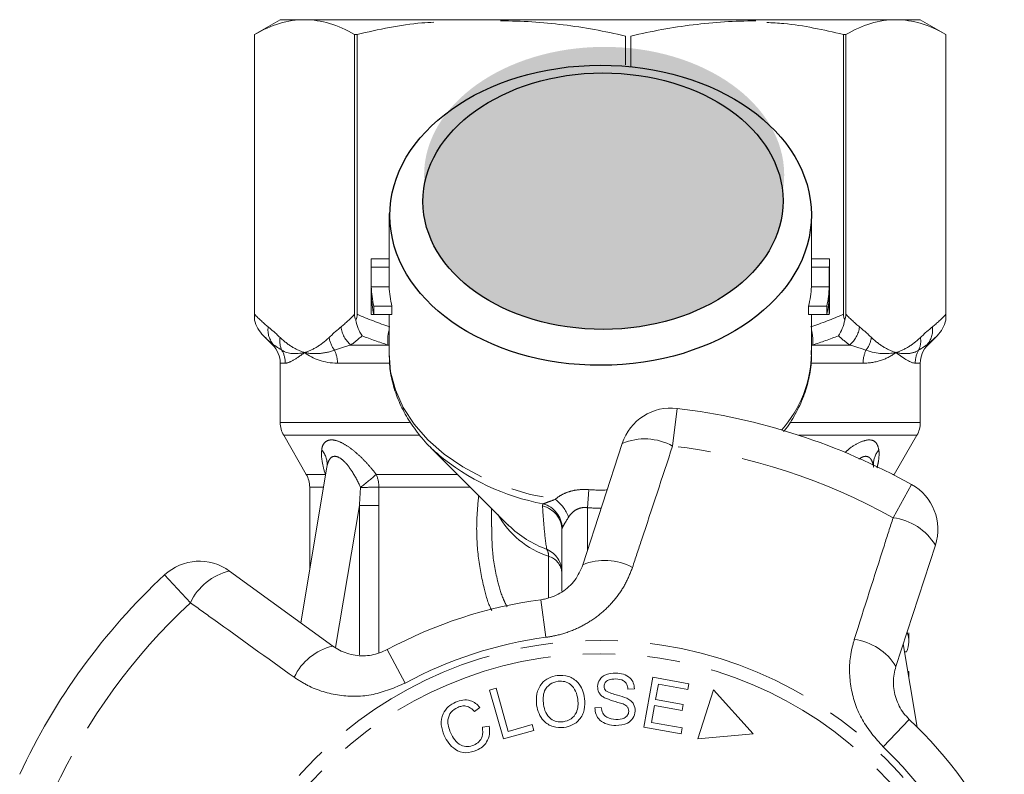
# Model space of a CAD drawing. Units: millimetres. Extents: x -9 to 8604, y -11716 to 1992.
# Drawn here: x 1684 to 1722, y -7247 to -7218 of the extents above; entities that cross this region are included whole.
import ezdxf

# ---------------------------------------------------------------- set-up
doc = ezdxf.new("R2010")
doc.units = ezdxf.units.MM
doc.linetypes.add('PHANTOM', pattern=[12.7, 6.35, -1.27, 1.27, -1.27, 1.27, -1.27])

msp = doc.modelspace()

# ---------------------------------------------------------------- hatches: boundary and pattern name
h = msp.add_hatch(color=256)
h.dxf.hatch_style = 1
edge = h.paths.add_edge_path()
edge.add_ellipse((1706.364, -7224.001), major_axis=(7.033, 0.017), ratio=0.712142, start_angle=0, end_angle=360)
h = msp.add_hatch(color=256)
h.dxf.hatch_style = 1
edge = h.paths.add_edge_path()
edge.add_ellipse((1706.319, -7225.019), major_axis=(7.033, 0.017), ratio=0.712142, start_angle=0, end_angle=360)

# ---------------------------------------------------------------- linework, layer by layer
at = {"color": 7, "linetype": 'Continuous', "lineweight": 15}
for p, q in [((1693.713, -7217.93), (1692.713, -7218.508)), ((1693.713, -7217.93), (1694.664, -7217.93)), ((1694.664, -7217.93), (1717.692, -7217.93)), ((1717.761, -7217.93), (1718.713, -7217.93)), ((1719.713, -7218.508), (1718.713, -7217.93)), ((1692.713, -7218.508), (1692.713, -7229.661)), ((1692.713, -7229.436), (1692.713, -7218.508)), ((1692.713, -7218.508), (1692.713, -7218.508)), ((1696.718, -7218.508), (1696.615, -7218.508)), ((1696.615, -7218.508), (1696.615, -7229.436)), ((1696.718, -7229.436), (1696.718, -7218.508)), ((1707.193, -7218.57), (1707.193, -7219.699)), ((1707.411, -7219.749), (1707.411, -7218.57)), ((1715.707, -7218.508), (1715.707, -7229.436)), ((1715.81, -7218.508), (1715.707, -7218.508)), ((1715.81, -7229.436), (1715.81, -7218.508)), ((1719.712, -7218.508), (1719.712, -7229.436)), ((1719.713, -7218.508), (1719.712, -7218.508)), ((1719.713, -7229.661), (1719.713, -7218.508)), ((1697.963, -7225.5), (1697.963, -7227.397)), ((1714.463, -7227.397), (1714.463, -7225.5)), ((1697.263, -7227.397), (1697.263, -7229.247)), ((1697.264, -7227.272), (1697.963, -7227.272)), ((1697.267, -7227.599), (1697.968, -7227.599)), ((1697.267, -7227.599), (1697.267, -7228.36)), ((1697.968, -7228.36), (1697.968, -7227.599)), ((1714.458, -7227.599), (1714.458, -7228.36)), ((1714.458, -7227.599), (1715.158, -7227.599)), ((1714.463, -7227.272), (1715.161, -7227.272)), ((1715.158, -7227.599), (1715.158, -7228.36)), ((1715.163, -7229.247), (1715.163, -7227.397)), ((1697.267, -7228.36), (1697.968, -7228.36)), ((1714.458, -7228.36), (1715.158, -7228.36)), ((1697.267, -7228.686), (1697.267, -7229.448)), ((1715.158, -7228.686), (1715.158, -7229.448)), ((1697.367, -7229.122), (1698.076, -7229.122)), ((1697.367, -7229.122), (1697.367, -7229.448)), ((1698.076, -7229.448), (1698.076, -7229.122)), ((1714.35, -7229.122), (1714.35, -7229.448)), ((1714.35, -7229.122), (1715.058, -7229.122)), ((1715.058, -7229.122), (1715.058, -7229.448)), ((1697.267, -7229.448), (1697.367, -7229.448)), ((1697.367, -7229.448), (1698.076, -7229.448)), ((1697.963, -7229.448), (1697.963, -7230.967)), ((1714.35, -7229.448), (1715.058, -7229.448)), ((1714.463, -7230.967), (1714.463, -7229.448)), ((1715.058, -7229.448), (1715.158, -7229.448)), ((1693.058, -7230.276), (1693.42, -7230.637)), ((1719.006, -7230.637), (1719.367, -7230.276)), ((1693.713, -7231.345), (1693.713, -7233.662)), ((1718.713, -7233.662), (1718.713, -7231.345)), ((1693.847, -7234.162), (1694.729, -7235.69)), ((1717.697, -7235.69), (1718.579, -7234.162)), ((1705.533, -7239.22), (1707.073, -7234.479)), ((1699.586, -7234.634), (1702.633, -7237.681)), ((1695.533, -7235.408), (1694.516, -7241.487)), ((1717.682, -7235.716), (1717.697, -7235.69)), ((1694.863, -7236.19), (1694.863, -7239.417)), ((1701.963, -7237.011), (1701.963, -7237.745)), ((1702.596, -7237.643), (1702.633, -7237.681)), ((1704.713, -7240.255), (1704.713, -7237.863)), ((1719.301, -7238.452), (1717.76, -7243.193)), ((1691.732, -7239.464), (1695.765, -7242.394)), ((1718.263, -7242.2), (1718.263, -7241.882)), ((1718.591, -7245.56), (1718.047, -7242.31)), ((1718.169, -7242.623), (1718.099, -7242.623)), ((1718.228, -7243.392), (1718.263, -7243.392)), ((1718.263, -7243.6), (1718.263, -7243.392)), ((1707.915, -7245.558), (1708.269, -7243.613)), ((1708.269, -7243.613), (1709.676, -7243.869)), ((1701.888, -7244.116), (1702.141, -7244.045)), ((1702.429, -7246.025), (1701.888, -7244.116)), ((1702.141, -7244.045), (1702.617, -7245.729)), ((1707.547, -7244.066), (1707.295, -7244.077)), ((1708.485, -7243.889), (1708.376, -7244.485)), ((1709.634, -7244.098), (1708.485, -7243.889)), ((1709.676, -7243.869), (1709.634, -7244.098)), ((1710.637, -7244.106), (1710.023, -7246.025)), ((1712.187, -7245.825), (1710.637, -7244.106)), ((1708.376, -7244.485), (1709.453, -7244.681)), ((1701.514, -7244.792), (1701.302, -7244.953)), ((1706.003, -7244.802), (1706.251, -7244.789)), ((1708.335, -7244.713), (1708.214, -7245.375)), ((1709.411, -7244.909), (1708.335, -7244.713)), ((1709.453, -7244.681), (1709.411, -7244.909)), ((1701.607, -7245.567), (1701.874, -7245.521)), ((1703.621, -7245.688), (1702.429, -7246.025)), ((1702.617, -7245.729), (1703.558, -7245.463)), ((1703.558, -7245.463), (1703.621, -7245.688)), ((1709.367, -7245.822), (1707.915, -7245.558)), ((1708.214, -7245.375), (1709.409, -7245.593)), ((1709.409, -7245.593), (1709.367, -7245.822)), ((1710.023, -7246.025), (1712.187, -7245.825))]:
    msp.add_line(p, q, dxfattribs=at)
at = {"color": 8, "linetype": 'PHANTOM', "lineweight": 0}
for p, q in [((1693.42, -7230.637), (1693.461, -7230.637)), ((1696.472, -7230.637), (1697.919, -7230.637)), ((1697.963, -7230.646), (1697.919, -7230.637)), ((1714.506, -7230.637), (1714.463, -7230.646)), ((1714.506, -7230.637), (1715.953, -7230.637)), ((1718.965, -7230.637), (1719.006, -7230.637)), ((1693.911, -7231.345), (1693.713, -7231.345)), ((1697.951, -7231.345), (1695.946, -7231.345)), ((1716.479, -7231.345), (1714.458, -7231.345)), ((1718.713, -7231.345), (1718.514, -7231.345)), ((1709.216, -7233.111), (1709.038, -7234.583)), ((1693.713, -7233.662), (1698.764, -7233.662)), ((1713.618, -7233.662), (1718.713, -7233.662)), ((1699.155, -7234.162), (1693.847, -7234.162)), ((1718.579, -7234.162), (1713.964, -7234.162)), ((1694.729, -7235.69), (1695.472, -7235.69)), ((1695.472, -7235.69), (1695.484, -7235.701)), ((1695.483, -7235.711), (1695.472, -7235.69)), ((1697.462, -7235.69), (1700.642, -7235.69)), ((1717.631, -7235.69), (1717.697, -7235.69)), ((1717.65, -7237.381), (1718.371, -7236.086)), ((1695.403, -7236.19), (1694.863, -7236.19)), ((1701.142, -7236.19), (1697.564, -7236.19)), ((1705.767, -7236.287), (1705.713, -7236.993)), ((1696.804, -7236.904), (1695.876, -7242.449)), ((1696.804, -7242.743), (1696.804, -7236.904)), ((1697.566, -7236.904), (1697.566, -7242.648)), ((1705.713, -7236.993), (1705.713, -7238.667)), ((1704.189, -7240.495), (1704.189, -7238.888)), ((1690.204, -7240.702), (1689.195, -7239.617)), ((1703.896, -7240.584), (1704.092, -7242.054)), ((1697.891, -7242.535), (1698.596, -7243.839)), ((1718.283, -7245.259), (1717.26, -7246.332))]:
    msp.add_line(p, q, dxfattribs=at)
at = {"color": 8, "linetype": 'PHANTOM', "lineweight": 0, "flags": 128}
msp.add_lwpolyline([(1697.963, -7230.967), (1698.024, -7231.679), (1698.211, -7232.386), (1698.518, -7233.072), (1698.943, -7233.725), (1699.478, -7234.337), (1700.116, -7234.897), (1700.846, -7235.398), (1701.657, -7235.831), (1702.538, -7236.19), (1703.475, -7236.47), (1704.454, -7236.666)], dxfattribs=at)
at = {"color": 7, "linetype": 'Continuous', "lineweight": 15, "flags": 128}
msp.add_lwpolyline([(1699.586, -7234.634), (1699.744, -7234.787), (1699.869, -7234.9)], dxfattribs=at)
at = {"color": 8, "linetype": 'PHANTOM', "lineweight": 0}
for radius in [15.754, 15.237]:
    msp.add_circle((1706.213, -7257.93), radius, dxfattribs=at)
at = {"color": 7, "linetype": 'Continuous', "lineweight": 15}
for centre, radius, start, end in [((1701.739, -7227.397), 4.476, 178.3978, 182.5764), ((1702.09, -7227.397), 4.127, 180.0003, 182.7948), ((1710.335, -7227.397), 4.127, 357.2053, 359.9996), ((1710.687, -7227.397), 4.476, 357.4236, 1.6022), ((1701.799, -7228.154), 4.537, 182.5989, 192.3097), ((1702.154, -7228.154), 4.192, 182.8237, 193.3512), ((1710.271, -7228.154), 4.192, 346.6488, 357.1763), ((1710.626, -7228.154), 4.537, 347.6903, 357.4011), ((1701.799, -7228.481), 4.537, 182.5989, 192.3097), ((1710.626, -7228.481), 4.537, 347.6903, 357.4011), ((1701.74, -7229.247), 4.477, 180.0002, 182.5762), ((1710.686, -7229.247), 4.477, 357.4238, 359.9998), ((1692.713, -7231.345), 1, 0, 45), ((1719.713, -7231.345), 1, 135, 180), ((1708.976, -7235.097), 2, 83.1006, 162), ((1706.213, -7257.93), 25, 60.8994, 83.1006), ((1694.713, -7233.662), 1, 180, 210), ((1717.713, -7233.662), 1, 330, 0), ((1693.863, -7236.19), 1, 0, 30), ((1717.399, -7237.834), 2, 342, 60.8994), ((1690.556, -7241.082), 2, 54, 132.8994), ((1706.213, -7257.93), 25, 132.8994, 155.1006), ((1706.213, -7257.93), 17.5, 97.6084, 118.3916), ((1706.213, -7257.93), 17.5, 25.6084, 46.3916)]:
    msp.add_arc(centre, radius, start, end, dxfattribs=at)
at = {"color": 8, "linetype": 'PHANTOM', "lineweight": 0}
for centre, radius, start, end in [((1694.106, -7230.05), 0.872, 172.1036, 222.319), ((1697.184, -7229.791), 1.106, 187.2483, 229.9465), ((1715.241, -7229.791), 1.106, 310.0535, 352.7517), ((1718.32, -7230.05), 0.872, 317.681, 7.8964), ((1699.585, -7230.469), 1.675, 165.7109, 185.7639), ((1712.84, -7230.469), 1.675, 354.2361, 14.2891), ((1694.569, -7230.473), 0.873, 171.3563, 205.0636), ((1696.691, -7230.183), 1.08, 188.4359, 217.6481), ((1715.734, -7230.183), 1.08, 322.3519, 351.5641), ((1717.856, -7230.473), 0.873, 334.9364, 8.6437), ((1692.899, -7231.344), 1.012, 359.9756, 29.6551), ((1694.776, -7231.34), 1.171, 359.7821, 25.113), ((1709.799, -7230.871), 4.665, 318.5993, 358.8152), ((1717.65, -7231.34), 1.171, 154.887, 180.2179), ((1719.527, -7231.344), 1.012, 150.3449, 180.0244), ((1707.948, -7236.568), 2.264, 61.2215, 112.7087), ((1694.734, -7235.288), 0.809, 351.5075, 42.4346), ((1705.578, -7228.118), 8.865, 229.9079, 259.6386), ((1706.213, -7257.93), 23.518, 60.8994, 83.1006), ((1717.699, -7235.293), 0.817, 137.6929, 182.0413), ((1686.089, -7222.599), 17.342, 308.3527, 310.982), ((1696.316, -7236.184), 1.248, 359.7387, 23.342), ((1696.292, -7153.828), 82.372, 270.38765, 270.88475), ((1703.704, -7237.826), 1.026, 2.505, 74.1909), ((1703.583, -7237.869), 1.484, 20.1544, 54.0916), ((1703.736, -7237.873), 0.977, 0.5952, 76.8299), ((1705.325, -7235.493), 3.579, 209.5896, 251.4856), ((1717.366, -7239.628), 2.264, 31.2913, 82.7785), ((1705.578, -7234.646), 4.229, 225.8724, 249.9115), ((1703.734, -7239.514), 0.979, 0.2933, 66.4544), ((1703.738, -7238.851), 0.452, 355.414, 31.1512), ((1703.997, -7239.581), 0.719, 5.6933, 74.5298), ((1706.395, -7241.293), 2.245, 61.4082, 112.5883), ((1692.252, -7241.667), 2.264, 103.2913, 154.7785), ((1706.213, -7257.93), 23.518, 132.8994, 155.1006), ((1706.213, -7257.93), 16.018, 97.6084, 118.3916), ((1715.844, -7244.363), 2.245, 31.4117, 82.5918), ((1696.286, -7244.578), 2.245, 103.4117, 154.5918), ((1706.213, -7257.93), 16.018, 25.6084, 46.3916)]:
    msp.add_arc(centre, radius, start, end, dxfattribs=at)
for centre, major_axis in [((1706.227, -7225.569), (8.231, 0.02)), ((1706.319, -7225.019), (7.033, 0.017))]:
    msp.add_ellipse(centre, major_axis=major_axis, ratio=0.712142)
for major_axis, ratio, start_param, end_param in [((0, -12.374), 0.666701, 6.229105, 6.316344), ((0, 13.081), 0.707107, 3.087512, 3.146352)]:
    msp.add_ellipse((1706.213, -7223.93), major_axis=major_axis, ratio=ratio, start_param=start_param, end_param=end_param, dxfattribs=at)
at = {"color": 7, "linetype": 'Continuous', "lineweight": 15}
msp.add_ellipse((1706.213, -7242.2), major_axis=(12.05, 0), ratio=0.282051, start_param=6.15838, end_param=6.385403, dxfattribs=at)
for points, knots in [([(1694.664, -7217.93), (1694.339, -7217.93), (1694.011, -7217.981), (1693.358, -7218.179), (1693.034, -7218.325), (1692.713, -7218.508)], [0, 0, 0, 0, 0.5, 0.5, 1, 1, 1, 1]), ([(1707.193, -7218.57), (1706.386, -7218.381), (1705.577, -7218.232), (1703.953, -7218.03), (1703.138, -7217.977), (1702.32, -7217.977)], [0, 0, 0, 0, 0.5, 0.5, 1, 1, 1, 1]), ([(1712.283, -7217.977), (1711.877, -7217.977), (1711.47, -7217.99), (1710.655, -7218.041), (1710.246, -7218.08), (1709.023, -7218.232), (1708.214, -7218.382), (1707.411, -7218.57)], [0, 0, 0, 0, 0.25, 0.25, 0.5, 0.5, 1, 1, 1, 1]), ([(1717.761, -7217.93), (1717.436, -7217.93), (1717.108, -7217.981), (1716.455, -7218.179), (1716.131, -7218.325), (1715.81, -7218.508)], [0, 0, 0, 0, 0.5, 0.5, 1, 1, 1, 1]), ([(1699.713, -7218.031), (1699.557, -7218.039), (1698.548, -7218.088), (1697.556, -7218.316), (1696.718, -7218.508)], [0, 0, 0, 0, 0.15446, 1, 1, 1, 1]), ([(1715.707, -7218.508), (1714.935, -7218.33), (1713.944, -7218.103), (1712.935, -7218.051), (1712.713, -7218.04)], [0, 0, 0, 0, 0.779539, 1, 1, 1, 1]), ([(1697.969, -7230.938), (1697.973, -7231.143), (1697.982, -7231.584), (1698.127, -7232.253), (1698.373, -7232.933), (1698.723, -7233.586), (1699.175, -7234.201), (1699.569, -7234.644), (1699.835, -7234.862), (1699.891, -7234.908)], [0, 0, 0, 0, 0.139801, 0.301036, 0.462597, 0.625297, 0.789655, 0.955817, 1, 1, 1, 1]), ([(1713.369, -7234.021), (1713.4, -7233.983), (1713.604, -7233.744), (1713.886, -7233.259), (1714.2, -7232.576), (1714.389, -7231.868), (1714.473, -7231.289), (1714.454, -7230.951), (1714.448, -7230.85)], [0, 0, 0, 0, 0.0409852, 0.2621375, 0.480804, 0.6967243, 0.910182, 1, 1, 1, 1]), ([(1695.534, -7235.413), (1695.534, -7235.408), (1695.535, -7235.403), (1695.533, -7235.41), (1695.532, -7235.412)], [0, 0, 0, 0, 0.721237, 1, 1, 1, 1]), ([(1703.896, -7240.584), (1703.96, -7240.574), (1704.25, -7240.526), (1704.747, -7240.306), (1705.265, -7239.838), (1705.443, -7239.428), (1705.533, -7239.22)], [0, 0, 0, 0, 0.082328, 0.371653, 0.681065, 1, 1, 1, 1]), ([(1695.765, -7242.394), (1695.85, -7242.45), (1696.11, -7242.622), (1696.617, -7242.781), (1697.28, -7242.793), (1697.69, -7242.62), (1697.891, -7242.535)], [0, 0, 0, 0, 0.14425, 0.443471, 0.725512, 1, 1, 1, 1]), ([(1717.76, -7243.193), (1717.733, -7243.291), (1717.678, -7243.489), (1717.654, -7243.808), (1717.679, -7244.128), (1717.756, -7244.445), (1717.882, -7244.74), (1718.055, -7245.021), (1718.206, -7245.179), (1718.283, -7245.259)], [0, 0, 0, 0, 0.143785, 0.291586, 0.442947, 0.581989, 0.725126, 0.860045, 1, 1, 1, 1]), ([(1703.728, -7244.709), (1703.718, -7244.559), (1703.7, -7244.26), (1703.885, -7243.87), (1704.189, -7243.619), (1704.419, -7243.57), (1704.535, -7243.546)], [0, 0, 0, 0, 0.280584, 0.5596, 0.779587, 1, 1, 1, 1]), ([(1704.565, -7243.769), (1704.455, -7243.799), (1704.234, -7243.857), (1703.961, -7244.197), (1703.983, -7244.496), (1703.997, -7244.678)], [0, 0, 0, 0, 0.2802133, 0.5597744, 1, 1, 1, 1]), ([(1704.535, -7243.546), (1704.683, -7243.544), (1704.979, -7243.541), (1705.335, -7243.78), (1705.537, -7244.105), (1705.581, -7244.332), (1705.603, -7244.445)], [0, 0, 0, 0, 0.279595, 0.558548, 0.779054, 1, 1, 1, 1]), ([(1705.335, -7244.478), (1705.314, -7244.369), (1705.272, -7244.153), (1705.085, -7243.898), (1704.826, -7243.763), (1704.652, -7243.767), (1704.565, -7243.769)], [0, 0, 0, 0, 0.2807715, 0.5600062, 0.7798951, 1, 1, 1, 1]), ([(1706.106, -7243.972), (1706.124, -7243.88), (1706.161, -7243.696), (1706.434, -7243.472), (1706.675, -7243.458), (1706.822, -7243.449)], [0, 0, 0, 0, 0.279766, 0.55935, 1, 1, 1, 1]), ([(1706.825, -7243.681), (1706.721, -7243.682), (1706.564, -7243.682), (1706.419, -7243.797), (1706.368, -7243.887), (1706.363, -7243.938), (1706.36, -7243.963)], [0, 0, 0, 0, 0.499411, 0.748952, 0.874428, 1, 1, 1, 1]), ([(1706.822, -7243.449), (1706.922, -7243.459), (1707.12, -7243.477), (1707.373, -7243.613), (1707.523, -7243.831), (1707.539, -7243.988), (1707.547, -7244.066)], [0, 0, 0, 0, 0.280844, 0.560185, 0.779878, 1, 1, 1, 1]), ([(1707.295, -7244.077), (1707.285, -7244.013), (1707.266, -7243.885), (1707.097, -7243.706), (1706.928, -7243.69), (1706.825, -7243.681)], [0, 0, 0, 0, 0.280998, 0.560118, 1, 1, 1, 1]), ([(1706.373, -7244.413), (1706.33, -7244.385), (1706.245, -7244.331), (1706.129, -7244.184), (1706.115, -7244.053), (1706.106, -7243.972)], [0, 0, 0, 0, 0.281215, 0.561962, 1, 1, 1, 1]), ([(1706.36, -7243.963), (1706.362, -7244.001), (1706.367, -7244.068), (1706.411, -7244.119), (1706.431, -7244.141)], [0, 0, 0, 0, 0.559402, 1, 1, 1, 1]), ([(1706.431, -7244.141), (1706.503, -7244.18), (1706.648, -7244.257), (1706.937, -7244.319), (1707.135, -7244.392), (1707.256, -7244.437)], [0, 0, 0, 0, 0.2788576, 0.5594797, 1, 1, 1, 1]), ([(1700.562, -7244.582), (1700.655, -7244.548), (1700.842, -7244.481), (1701.123, -7244.511), (1701.353, -7244.624), (1701.461, -7244.736), (1701.514, -7244.792)], [0, 0, 0, 0, 0.280137, 0.559477, 0.779581, 1, 1, 1, 1]), ([(1704.764, -7245.356), (1704.872, -7245.328), (1705.089, -7245.273), (1705.288, -7245.016), (1705.356, -7244.738), (1705.342, -7244.565), (1705.335, -7244.478)], [0, 0, 0, 0, 0.279167, 0.558252, 0.778804, 1, 1, 1, 1]), ([(1705.603, -7244.445), (1705.609, -7244.592), (1705.621, -7244.885), (1705.436, -7245.266), (1705.131, -7245.501), (1704.906, -7245.552), (1704.794, -7245.578)], [0, 0, 0, 0, 0.28034, 0.559487, 0.779621, 1, 1, 1, 1]), ([(1707.101, -7244.658), (1706.963, -7244.618), (1706.717, -7244.547), (1706.478, -7244.454), (1706.373, -7244.413)], [0, 0, 0, 0, 0.5603572, 1, 1, 1, 1]), ([(1707.256, -7244.437), (1707.307, -7244.466), (1707.408, -7244.524), (1707.552, -7244.686), (1707.568, -7244.839), (1707.578, -7244.932)], [0, 0, 0, 0, 0.2814139, 0.5620622, 1, 1, 1, 1]), ([(1700.115, -7245.887), (1700.066, -7245.75), (1699.968, -7245.475), (1700.035, -7245.058), (1700.262, -7244.748), (1700.462, -7244.637), (1700.562, -7244.582)], [0, 0, 0, 0, 0.280477, 0.559495, 0.779585, 1, 1, 1, 1]), ([(1700.648, -7244.789), (1700.552, -7244.844), (1700.361, -7244.953), (1700.21, -7245.342), (1700.304, -7245.612), (1700.362, -7245.776)], [0, 0, 0, 0, 0.280389, 0.559593, 1, 1, 1, 1]), ([(1701.302, -7244.953), (1701.255, -7244.904), (1701.159, -7244.806), (1700.978, -7244.73), (1700.799, -7244.733), (1700.699, -7244.771), (1700.648, -7244.789)], [0, 0, 0, 0, 0.2805615, 0.5595766, 0.7795434, 1, 1, 1, 1]), ([(1704.794, -7245.578), (1704.649, -7245.58), (1704.358, -7245.584), (1704.007, -7245.353), (1703.8, -7245.041), (1703.752, -7244.819), (1703.728, -7244.709)], [0, 0, 0, 0, 0.279589, 0.558765, 0.779303, 1, 1, 1, 1]), ([(1703.997, -7244.678), (1704.017, -7244.785), (1704.058, -7244.997), (1704.255, -7245.236), (1704.509, -7245.365), (1704.679, -7245.359), (1704.764, -7245.356)], [0, 0, 0, 0, 0.280606, 0.559824, 0.779797, 1, 1, 1, 1]), ([(1706.825, -7245.502), (1706.712, -7245.492), (1706.486, -7245.474), (1706.198, -7245.32), (1706.028, -7245.07), (1706.011, -7244.892), (1706.003, -7244.802)], [0, 0, 0, 0, 0.2809995, 0.5601497, 0.7799599, 1, 1, 1, 1]), ([(1706.251, -7244.789), (1706.263, -7244.867), (1706.286, -7245.022), (1706.501, -7245.222), (1706.7, -7245.249), (1706.821, -7245.266)], [0, 0, 0, 0, 0.2809047, 0.5600589, 1, 1, 1, 1]), ([(1706.821, -7245.266), (1706.934, -7245.261), (1707.104, -7245.253), (1707.262, -7245.128), (1707.314, -7245.028), (1707.321, -7244.973), (1707.325, -7244.945)], [0, 0, 0, 0, 0.4991373, 0.7486372, 0.8743373, 1, 1, 1, 1]), ([(1707.578, -7244.932), (1707.558, -7245.03), (1707.519, -7245.224), (1707.236, -7245.468), (1706.981, -7245.489), (1706.825, -7245.502)], [0, 0, 0, 0, 0.279885, 0.560012, 1, 1, 1, 1]), ([(1707.325, -7244.945), (1707.322, -7244.909), (1707.317, -7244.835), (1707.239, -7244.724), (1707.154, -7244.683), (1707.101, -7244.658)], [0, 0, 0, 0, 0.280021, 0.559707, 1, 1, 1, 1]), ([(1701.28, -7246.265), (1701.349, -7246.226), (1701.487, -7246.149), (1701.642, -7245.897), (1701.62, -7245.692), (1701.607, -7245.567)], [0, 0, 0, 0, 0.2808121, 0.561058, 1, 1, 1, 1]), ([(1701.874, -7245.521), (1701.885, -7245.629), (1701.907, -7245.843), (1701.801, -7246.133), (1701.616, -7246.344), (1701.466, -7246.423), (1701.391, -7246.462)], [0, 0, 0, 0, 0.280226, 0.559533, 0.77959, 1, 1, 1, 1]), ([(1701.391, -7246.462), (1701.249, -7246.513), (1700.966, -7246.614), (1700.552, -7246.467), (1700.279, -7246.196), (1700.17, -7245.99), (1700.115, -7245.887)], [0, 0, 0, 0, 0.279992, 0.558086, 0.778918, 1, 1, 1, 1]), ([(1700.362, -7245.776), (1700.412, -7245.874), (1700.511, -7246.069), (1700.743, -7246.285), (1701.032, -7246.343), (1701.198, -7246.291), (1701.28, -7246.265)], [0, 0, 0, 0, 0.28107, 0.560364, 0.779919, 1, 1, 1, 1])]:
    msp.add_open_spline(points, degree=3, knots=knots, dxfattribs=at)
for points in [[(1696.615, -7218.508), (1695.969, -7218.139), (1695.319, -7217.93), (1694.664, -7217.93)], [(1719.712, -7218.508), (1719.066, -7218.139), (1718.416, -7217.93), (1717.761, -7217.93)], [(1692.713, -7229.661), (1692.713, -7229.597), (1692.713, -7229.517), (1692.713, -7229.436)], [(1696.615, -7229.436), (1696.615, -7229.517), (1696.633, -7229.597), (1696.667, -7229.661)], [(1696.667, -7229.661), (1696.7, -7229.597), (1696.718, -7229.517), (1696.718, -7229.436)], [(1715.707, -7229.436), (1715.707, -7229.517), (1715.725, -7229.597), (1715.759, -7229.661)], [(1715.759, -7229.661), (1715.792, -7229.597), (1715.81, -7229.517), (1715.81, -7229.436)], [(1719.712, -7229.436), (1719.712, -7229.517), (1719.713, -7229.597), (1719.713, -7229.661)], [(1693.058, -7230.276), (1692.89, -7230.108), (1692.766, -7229.891), (1692.713, -7229.661)], [(1696.911, -7230.276), (1696.792, -7230.108), (1696.705, -7229.891), (1696.667, -7229.661)], [(1715.514, -7230.276), (1715.633, -7230.108), (1715.721, -7229.891), (1715.759, -7229.661)], [(1719.367, -7230.276), (1719.535, -7230.108), (1719.659, -7229.891), (1719.713, -7229.661)]]:
    msp.add_open_spline(points, degree=3, dxfattribs=at)
at = {"color": 8, "linetype": 'PHANTOM', "lineweight": 0}
for points in [[(1692.713, -7229.436), (1692.887, -7229.62), (1693.063, -7229.786), (1693.242, -7229.93)], [(1696.087, -7229.93), (1696.266, -7229.786), (1696.442, -7229.62), (1696.615, -7229.436)], [(1696.718, -7229.436), (1697.137, -7229.62), (1697.563, -7229.786), (1697.995, -7229.93)], [(1714.43, -7229.93), (1714.863, -7229.786), (1715.288, -7229.62), (1715.707, -7229.436)], [(1715.81, -7229.436), (1715.983, -7229.62), (1716.16, -7229.786), (1716.339, -7229.93)], [(1719.184, -7229.93), (1719.363, -7229.786), (1719.539, -7229.62), (1719.712, -7229.436)], [(1693.242, -7229.93), (1693.398, -7230.056), (1693.552, -7230.195), (1693.706, -7230.342)], [(1695.622, -7230.342), (1695.776, -7230.195), (1695.93, -7230.056), (1696.087, -7229.93)], [(1716.339, -7229.93), (1716.495, -7230.056), (1716.649, -7230.195), (1716.803, -7230.342)], [(1718.719, -7230.342), (1718.873, -7230.195), (1719.027, -7230.056), (1719.184, -7229.93)], [(1693.461, -7230.637), (1693.324, -7230.529), (1693.19, -7230.408), (1693.058, -7230.276)], [(1696.911, -7230.276), (1696.766, -7230.408), (1696.62, -7230.529), (1696.472, -7230.637)], [(1697.919, -7230.637), (1697.579, -7230.529), (1697.243, -7230.408), (1696.911, -7230.276)], [(1715.514, -7230.276), (1715.182, -7230.408), (1714.846, -7230.529), (1714.506, -7230.637)], [(1715.953, -7230.637), (1715.806, -7230.529), (1715.66, -7230.408), (1715.514, -7230.276)], [(1719.367, -7230.276), (1719.235, -7230.408), (1719.101, -7230.529), (1718.965, -7230.637)], [(1693.778, -7230.843), (1693.663, -7230.77), (1693.557, -7230.701), (1693.461, -7230.637)], [(1696.472, -7230.637), (1696.251, -7230.701), (1696.039, -7230.77), (1695.836, -7230.843)], [(1716.59, -7230.843), (1716.387, -7230.77), (1716.174, -7230.701), (1715.953, -7230.637)], [(1718.965, -7230.637), (1718.868, -7230.701), (1718.763, -7230.77), (1718.647, -7230.843)], [(1693.778, -7230.843), (1694.017, -7230.987), (1694.321, -7231.004), (1694.664, -7230.93)], [(1695.946, -7231.345), (1695.427, -7231.345), (1694.997, -7231.185), (1694.664, -7230.93)], [(1716.59, -7230.843), (1717.027, -7230.987), (1717.418, -7231.004), (1717.761, -7230.93)], [(1718.514, -7231.345), (1718.353, -7231.345), (1718.094, -7231.185), (1717.761, -7230.93)], [(1696.804, -7236.904), (1696.82, -7236.669), (1696.835, -7236.433), (1696.849, -7236.198)], [(1697.564, -7236.19), (1697.565, -7236.428), (1697.566, -7236.666), (1697.566, -7236.904)], [(1703.959, -7236.922), (1703.957, -7236.892), (1703.965, -7236.864), (1703.984, -7236.839)], [(1704.729, -7237.781), (1704.718, -7237.806), (1704.713, -7237.833), (1704.713, -7237.863)]]:
    msp.add_open_spline(points, degree=3, dxfattribs=at)
for points, knots in [([(1693.706, -7230.342), (1693.86, -7230.49), (1694.018, -7230.612), (1694.338, -7230.808), (1694.501, -7230.881), (1694.664, -7230.93)], [0, 0, 0, 0, 0.5, 0.5, 1, 1, 1, 1]), ([(1695.622, -7230.342), (1695.468, -7230.49), (1695.31, -7230.612), (1694.99, -7230.808), (1694.827, -7230.881), (1694.664, -7230.93)], [0, 0, 0, 0, 0.5, 0.5, 1, 1, 1, 1]), ([(1716.803, -7230.342), (1716.957, -7230.49), (1717.115, -7230.612), (1717.435, -7230.808), (1717.598, -7230.881), (1717.761, -7230.93)], [0, 0, 0, 0, 0.5, 0.5, 1, 1, 1, 1]), ([(1718.719, -7230.342), (1718.565, -7230.49), (1718.407, -7230.612), (1718.087, -7230.808), (1717.924, -7230.881), (1717.761, -7230.93)], [0, 0, 0, 0, 0.5, 0.5, 1, 1, 1, 1]), ([(1693.911, -7231.345), (1693.992, -7231.345), (1694.097, -7231.304), (1694.35, -7231.161), (1694.497, -7231.058), (1694.664, -7230.93)], [0, 0, 0, 0, 0.5, 0.5, 1, 1, 1, 1]), ([(1695.836, -7230.843), (1695.617, -7230.915), (1695.411, -7230.955), (1695.02, -7230.982), (1694.836, -7230.967), (1694.664, -7230.93)], [0, 0, 0, 0, 0.5, 0.5, 1, 1, 1, 1]), ([(1716.479, -7231.345), (1716.739, -7231.345), (1716.978, -7231.304), (1717.405, -7231.161), (1717.594, -7231.058), (1717.761, -7230.93)], [0, 0, 0, 0, 0.5, 0.5, 1, 1, 1, 1]), ([(1718.647, -7230.843), (1718.527, -7230.915), (1718.392, -7230.955), (1718.095, -7230.982), (1717.933, -7230.967), (1717.761, -7230.93)], [0, 0, 0, 0, 0.5, 0.5, 1, 1, 1, 1]), ([(1695.331, -7234.743), (1695.341, -7234.655), (1695.363, -7234.578), (1695.436, -7234.452), (1695.486, -7234.403), (1695.617, -7234.346), (1695.699, -7234.336), (1695.885, -7234.362), (1695.992, -7234.397), (1696.216, -7234.505), (1696.334, -7234.579), (1696.572, -7234.753), (1696.69, -7234.852), (1696.923, -7235.07), (1697.037, -7235.188), (1697.255, -7235.432), (1697.36, -7235.559), (1697.462, -7235.69)], [0, 0, 0, 0, 0.125, 0.125, 0.25, 0.25, 0.375, 0.375, 0.5, 0.5, 0.625, 0.625, 0.75, 0.75, 0.875, 0.875, 1, 1, 1, 1]), ([(1715.774, -7234.841), (1715.829, -7234.789), (1716.015, -7234.612), (1716.352, -7234.42), (1716.727, -7234.308), (1716.907, -7234.377), (1717.041, -7234.512), (1717.069, -7234.631), (1717.095, -7234.743)], [0, 0, 0, 0, 0.085072, 0.288215, 0.504956, 0.733339, 0.751859, 1, 1, 1, 1]), ([(1695.472, -7235.69), (1695.417, -7235.509), (1695.375, -7235.335), (1695.324, -7235.017), (1695.315, -7234.871), (1695.331, -7234.743)], [0, 0, 0, 0, 0.5, 0.5, 1, 1, 1, 1]), ([(1709.038, -7234.583), (1708.634, -7235.808), (1708.112, -7237.387), (1707.588, -7238.967), (1707.47, -7239.322)], [0, 0, 0, 0, 0.77538, 1, 1, 1, 1]), ([(1717.095, -7234.743), (1717.098, -7234.778), (1717.104, -7234.849), (1717.099, -7235.03), (1717.077, -7235.22), (1717.032, -7235.388), (1717.021, -7235.429)], [0, 0, 0, 0, 0.1812537, 0.3634552, 0.8436465, 1, 1, 1, 1]), ([(1696.849, -7236.198), (1696.752, -7235.983), (1696.645, -7235.774), (1696.457, -7235.482), (1696.392, -7235.39), (1696.253, -7235.224), (1696.178, -7235.149), (1696.029, -7235.036), (1695.953, -7234.998), (1695.817, -7234.977), (1695.756, -7234.993), (1695.661, -7235.064), (1695.623, -7235.119), (1695.567, -7235.25), (1695.547, -7235.325), (1695.533, -7235.408)], [0, 0, 0, 0, 0.25, 0.25, 0.375, 0.375, 0.5, 0.5, 0.625, 0.625, 0.75, 0.75, 0.875, 0.875, 1, 1, 1, 1]), ([(1716.892, -7235.408), (1716.88, -7235.352), (1716.858, -7235.239), (1716.804, -7235.122), (1716.742, -7235.046), (1716.679, -7235.001), (1716.606, -7234.981), (1716.524, -7234.987), (1716.445, -7235.015), (1716.379, -7235.049), (1716.341, -7235.08), (1716.328, -7235.091)], [0, 0, 0, 0, 0.175594, 0.355304, 0.457744, 0.562231, 0.67955, 0.774408, 0.872333, 0.954615, 1, 1, 1, 1]), ([(1704.454, -7236.666), (1704.527, -7236.601), (1704.61, -7236.542), (1704.796, -7236.439), (1704.902, -7236.394), (1705.126, -7236.326), (1705.247, -7236.302), (1705.504, -7236.277), (1705.634, -7236.276), (1705.767, -7236.287)], [0, 0, 0, 0, 0.25, 0.25, 0.5, 0.5, 0.75, 0.75, 1, 1, 1, 1]), ([(1701.978, -7241.013), (1701.962, -7240.981), (1701.817, -7240.686), (1701.613, -7239.948), (1701.408, -7238.798), (1701.362, -7237.595), (1701.434, -7236.834), (1701.464, -7236.512)], [0, 0, 0, 0, 0.023353, 0.217774, 0.499952, 0.788908, 1, 1, 1, 1]), ([(1703.984, -7236.839), (1704.032, -7236.822), (1704.101, -7236.797), (1704.263, -7236.737), (1704.355, -7236.703), (1704.454, -7236.666)], [0, 0, 0, 0, 0.5, 0.5, 1, 1, 1, 1]), ([(1696.804, -7236.904), (1696.948, -7236.904), (1697.093, -7236.904), (1697.355, -7236.904), (1697.472, -7236.904), (1697.566, -7236.904)], [0, 0, 0, 0, 0.5, 0.5, 1, 1, 1, 1]), ([(1704.125, -7238.617), (1704.079, -7238.353), (1704.047, -7238.075), (1703.995, -7237.506), (1703.975, -7237.216), (1703.959, -7236.922)], [0, 0, 0, 0, 0.5, 0.5, 1, 1, 1, 1]), ([(1705.713, -7236.993), (1705.634, -7236.981), (1705.556, -7236.981), (1705.404, -7237.009), (1705.335, -7237.035), (1705.208, -7237.106), (1705.152, -7237.15), (1705.055, -7237.247), (1705.013, -7237.3), (1704.977, -7237.357)], [0, 0, 0, 0, 0.25, 0.25, 0.5, 0.5, 0.75, 0.75, 1, 1, 1, 1]), ([(1704.977, -7237.357), (1704.921, -7237.443), (1704.871, -7237.525), (1704.785, -7237.672), (1704.749, -7237.737), (1704.729, -7237.781)], [0, 0, 0, 0, 0.5, 0.5, 1, 1, 1, 1]), ([(1716.133, -7242.137), (1716.525, -7240.907), (1717.029, -7239.321), (1717.536, -7237.737), (1717.65, -7237.381)], [0, 0, 0, 0, 0.775381, 1, 1, 1, 1]), ([(1701.974, -7237.745), (1701.976, -7238.052), (1701.982, -7238.756), (1702.154, -7239.707), (1702.363, -7240.443), (1702.525, -7240.767), (1702.573, -7240.863)], [0, 0, 0, 0, 0.288486, 0.659996, 0.89961, 1, 1, 1, 1]), ([(1707.47, -7239.322), (1707.388, -7239.531), (1707.223, -7239.957), (1706.837, -7240.531), (1706.356, -7241.044), (1705.794, -7241.464), (1705.165, -7241.785), (1704.591, -7241.973), (1704.225, -7242.032), (1704.092, -7242.054)], [0, 0, 0, 0, 0.149702, 0.303854, 0.455382, 0.611619, 0.760186, 0.91322, 1, 1, 1, 1]), ([(1694.258, -7243.615), (1693.209, -7242.863), (1691.857, -7241.893), (1690.507, -7240.921), (1690.204, -7240.702)], [0, 0, 0, 0, 0.775381, 1, 1, 1, 1]), ([(1717.26, -7246.332), (1716.964, -7245.994), (1716.375, -7245.322), (1715.949, -7244.042), (1715.917, -7242.95), (1716.081, -7242.334), (1716.133, -7242.137)], [0, 0, 0, 0, 0.288696, 0.574271, 0.863721, 1, 1, 1, 1]), ([(1698.596, -7243.839), (1698.183, -7244.017), (1697.362, -7244.369), (1696.013, -7244.379), (1694.964, -7244.072), (1694.429, -7243.726), (1694.258, -7243.615)], [0, 0, 0, 0, 0.288696, 0.574271, 0.863721, 1, 1, 1, 1])]:
    msp.add_open_spline(points, degree=3, knots=knots, dxfattribs=at)

doc.saveas('drawing.dxf')
